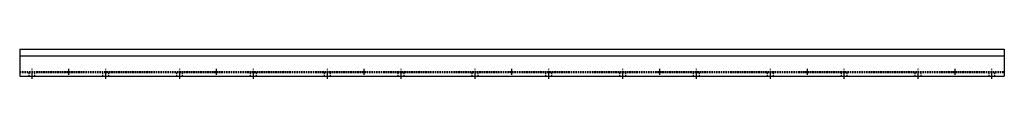
# Model space of a CAD drawing. Units: millimetres. Extents: x -2000 to 2000, y -10 to 110.
import ezdxf

# ---------------------------------------------------------------- set-up
doc = ezdxf.new("R2010")
doc.units = ezdxf.units.MM
doc.linetypes.add('CENTER', pattern=[50.8, 31.75, -6.35, 6.35, -6.35])
doc.linetypes.add('HIDDEN', pattern=[9.525, 6.35, -3.175])
doc.layers.add('Uniq_Profile', color=4, linetype='Continuous')

msp = doc.modelspace()

# ---------------------------------------------------------------- linework, layer by layer
at = {"layer": 'Uniq_Profile'}
for p, q in [((-2000, 110), (2000, 110)), ((-2000, 110), (-2000, 0)), ((-2000, 83.4), (2000, 83.4)), ((2000, 110), (2000, 0)), ((-2000, 0), (2000, 0))]:
    msp.add_line(p, q, dxfattribs=at)
at = {"layer": 'Uniq_Profile', "linetype": 'HIDDEN'}
for p, q in [((-2000, 20), (2000, 20)), ((-2000, 16), (2000, 16)), ((-1962, 0), (-1962, 20)), ((-1938, 0), (-1938, 20)), ((-1812, 16), (-1812, 20)), ((-1788, 16), (-1788, 20)), ((-1662, 0), (-1662, 20)), ((-1638, 0), (-1638, 20)), ((-1362, 0), (-1362, 20)), ((-1338, 0), (-1338, 20)), ((-1212, 16), (-1212, 20)), ((-1188, 16), (-1188, 20)), ((-1062, 0), (-1062, 20)), ((-1038, 0), (-1038, 20)), ((-762, 0), (-762, 20)), ((-738, 0), (-738, 20)), ((-612, 16), (-612, 20)), ((-588, 16), (-588, 20)), ((-462, 0), (-462, 20)), ((-438, 0), (-438, 20)), ((-162, 0), (-162, 20)), ((-138, 0), (-138, 20)), ((-12, 16), (-12, 20)), ((-12, 16), (-12, 20)), ((12, 16), (12, 20)), ((12, 16), (12, 20)), ((138, 0), (138, 20)), ((162, 0), (162, 20)), ((438, 0), (438, 20)), ((462, 0), (462, 20)), ((588, 16), (588, 20)), ((612, 16), (612, 20)), ((738, 0), (738, 20)), ((762, 0), (762, 20)), ((1038, 0), (1038, 20)), ((1062, 0), (1062, 20)), ((1188, 16), (1188, 20)), ((1212, 16), (1212, 20)), ((1338, 0), (1338, 20)), ((1362, 0), (1362, 20)), ((1638, 0), (1638, 20)), ((1662, 0), (1662, 20)), ((1788, 16), (1788, 20)), ((1812, 16), (1812, 20)), ((1938, 0), (1938, 20)), ((1962, 0), (1962, 20))]:
    msp.add_line(p, q, dxfattribs=at)
at = {"layer": 'Uniq_Profile', "linetype": 'CENTER'}
for p, q in [((-1950, -10), (-1950, 30)), ((-1800, 6), (-1800, 30)), ((-1650, -10), (-1650, 30)), ((-1350, -10), (-1350, 30)), ((-1200, 6), (-1200, 30)), ((-1050, -10), (-1050, 30)), ((-750, -10), (-750, 30)), ((-600, 6), (-600, 30)), ((-450, -10), (-450, 30)), ((-150, -10), (-150, 30)), ((0, 6), (0, 30)), ((150, -10), (150, 30)), ((450, -10), (450, 30)), ((600, 6), (600, 30)), ((750, -10), (750, 30)), ((1050, -10), (1050, 30)), ((1200, 6), (1200, 30)), ((1350, -10), (1350, 30)), ((1650, -10), (1650, 30)), ((1800, 6), (1800, 30)), ((1950, -10), (1950, 30))]:
    msp.add_line(p, q, dxfattribs=at)

doc.saveas('drawing.dxf')
